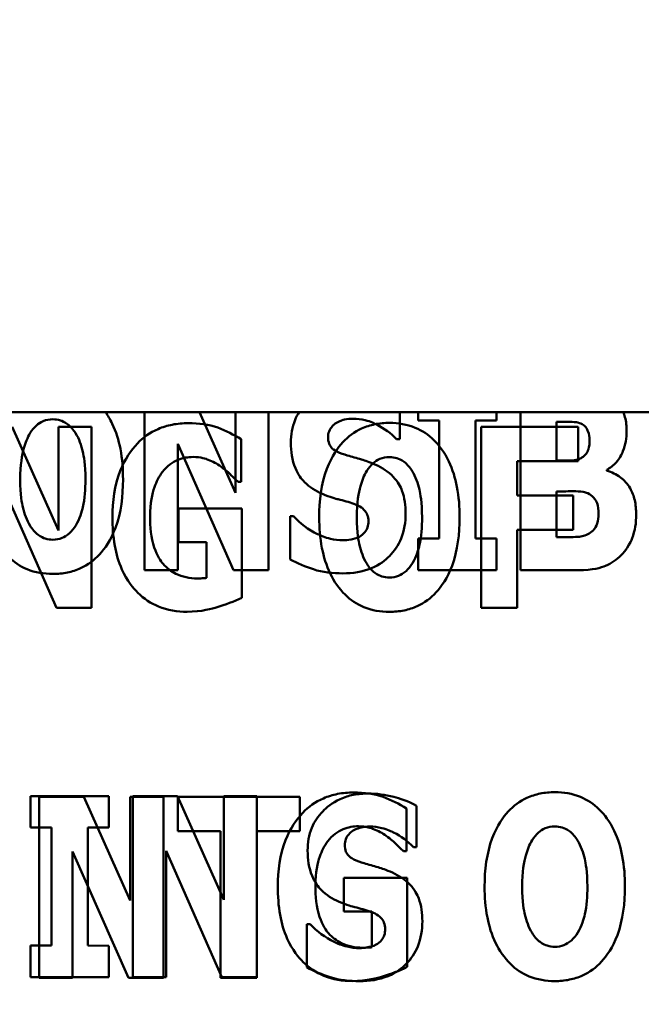
# Model space of a CAD drawing. Units: inches. Extents: x 2 to 86, y 1 to 67.
# Drawn here: x 8.9 to 9.1, y 28.7 to 29 of the extents above; entities that cross this region are included whole.
import ezdxf

# ---------------------------------------------------------------- set-up
doc = ezdxf.new("R2010")
doc.units = ezdxf.units.IN
doc.header["$LTSCALE"] = 4
doc.header["$MEASUREMENT"] = 0
doc.layers.add('Dimension (ANSI)', color=7, linetype='Continuous', lineweight=25)
doc.layers.add('Visible (ANSI)', color=7, linetype='Continuous', lineweight=50)
doc.styles.add('Note Text (ANSI)', font='tahoma.ttf')
doc.dimstyles.new('Default (ANSI)', dxfattribs={"dimscale": 4, "dimtxt": 0.12, "dimasz": 0.098425, "dimexe": 0.125, "dimexo": 0.0625, "dimgap": 0.031496, "dimtad": 0, "dimtih": 1, "dimtoh": 1, "dimrnd": 1e-08, "dimzin": 0, "dimdsep": 46, "dimtxsty": 'Note Text (ANSI)', "dimcen": 0.09, "dimdle": 0.393701, "dimclrd": 256, "dimclre": 256, "dimclrt": 256, "dimadec": 0, "dimazin": 1, "dimtfac": 1, "dimtofl": 0, "dimtmove": 0, "dimatfit": 3, "dimfxl": 1, "dimtolj": 1, "dimtzin": 4, "dimlwd": -1, "dimlwe": -1, "dimarcsym": 0})

# ---------------------------------------------------------------- blocks, each defined once
blk = doc.blocks.new('*D37')
at = {"layer": 'Defpoints', "color": 0, "transparency": 16777216}
for p in [(7.66041, 29.5177), (19.11304, 28.34809), (19.11295, 25.8284)]:
    blk.add_point(p, dxfattribs=at)
at = {"layer": 'Dimension (ANSI)', "transparency": 16777216}
for p, q in [((7.66041, 29.2677), (7.66026, 25.32881)), ((19.11303, 28.09809), (19.11293, 25.3284)), ((8.05398, 25.8288), (12.48825, 25.82864)), ((18.71925, 25.82842), (14.28498, 25.82858))]:
    blk.add_line(p, q, dxfattribs=at)
for points in [[(8.05399, 25.89441), (8.05398, 25.76318), (7.66028, 25.82881)], [(18.71925, 25.89403), (18.71925, 25.7628), (19.11295, 25.8284)]]:
    blk.add_solid(points, dxfattribs=at)
at = {"layer": 'Dimension (ANSI)', "transparency": 16777216, "insert": (12.61423, 26.07957), "char_height": 0.48, "attachment_point": 1, "style": 'Note Text (ANSI)'}
blk.add_mtext('\\A1;17.18', dxfattribs=at)
blk = doc.blocks.new('*D49')
at = {"layer": 'Defpoints', "color": 0, "transparency": 16777216}
for p in [(6.81191, 47.45309), (9.28039, 47.45309), (9.27968, 27.61975)]:
    blk.add_point(p, dxfattribs=at)
at = {"layer": 'Dimension (ANSI)', "transparency": 16777216}
for p, q in [((9.03039, 47.45309), (6.31191, 47.45309)), ((6.81191, 47.05939), (6.81191, 44.061)), ((6.81191, 28.01346), (6.81191, 43.30905)), ((9.02968, 27.61975), (6.31191, 27.61975))]:
    blk.add_line(p, q, dxfattribs=at)
for points in [[(6.74629, 47.05939), (6.87753, 47.05939), (6.81191, 47.45309)], [(6.74629, 28.01346), (6.87753, 28.01346), (6.81191, 27.61975)]]:
    blk.add_solid(points, dxfattribs=at)
at = {"layer": 'Dimension (ANSI)', "transparency": 16777216, "insert": (6.02599, 43.93502), "char_height": 0.48, "attachment_point": 1, "style": 'Note Text (ANSI)'}
blk.add_mtext('\\A1;29.75', dxfattribs=at)

msp = doc.modelspace()

# ---------------------------------------------------------------- linework, layer by layer
at = {"layer": 'Visible (ANSI)'}
for p, q in [((12.94639, 28.87097), (7.89433, 28.87116)), ((8.92018, 28.87112), (8.92018, 28.81228)), ((8.95402, 28.84109), (8.94064, 28.87112)), ((8.95402, 28.87112), (8.95402, 28.84109)), ((8.96637, 28.81228), (8.96637, 28.87112)), ((9.01524, 28.86098), (9.01524, 28.87112)), ((9.02208, 28.87112), (9.02208, 28.86798)), ((9.05116, 28.86798), (9.05116, 28.87111)), ((9.06012, 28.87111), (9.06012, 28.81228)), ((8.88814, 28.827), (8.87092, 28.86565)), ((8.9005, 28.86565), (8.88814, 28.86565)), ((8.88814, 28.86565), (8.88814, 28.827)), ((8.9005, 28.79819), (8.9005, 28.86565)), ((9.02208, 28.86798), (9.02984, 28.86798)), ((9.02984, 28.86798), (9.02984, 28.82403)), ((9.04339, 28.82403), (9.04339, 28.86798)), ((9.04339, 28.86798), (9.05116, 28.86798)), ((9.08154, 28.86565), (9.04546, 28.86565)), ((9.04546, 28.86565), (9.04546, 28.79819)), ((9.07357, 28.85311), (9.07357, 28.86743)), ((9.07357, 28.86743), (9.0745, 28.86743)), ((9.08154, 28.8528), (9.08154, 28.86565)), ((8.9562, 28.84515), (8.9562, 28.861)), ((9.01404, 28.86098), (9.01524, 28.86098)), ((8.93254, 28.85929), (8.95336, 28.81228)), ((8.93254, 28.81228), (8.93254, 28.85929)), ((9.05891, 28.84007), (9.05891, 28.8528)), ((9.05891, 28.8528), (9.08154, 28.8528)), ((9.07526, 28.85311), (9.07357, 28.85311)), ((9.09221, 28.84928), (9.09221, 28.84961)), ((8.86666, 28.84521), (8.88749, 28.79819)), ((8.955, 28.84515), (8.9562, 28.84515)), ((9.07974, 28.84007), (9.05891, 28.84007)), ((9.07357, 28.82458), (9.07357, 28.84158)), ((9.07357, 28.84158), (9.07603, 28.84158)), ((9.07974, 28.82722), (9.07974, 28.84007)), ((8.95642, 28.83526), (8.93286, 28.83526)), ((8.93286, 28.83526), (8.93286, 28.82263)), ((8.95642, 28.80202), (8.95642, 28.83526)), ((8.97561, 28.83234), (8.97435, 28.83234)), ((8.97435, 28.83234), (8.97435, 28.81627)), ((9.05891, 28.79819), (9.05891, 28.82722)), ((9.05891, 28.82722), (9.07974, 28.82722)), ((9.07428, 28.82458), (9.07357, 28.82458)), ((8.93286, 28.82263), (8.9433, 28.82263)), ((8.9433, 28.82263), (8.9433, 28.80935)), ((9.02207, 28.82403), (9.02207, 28.81228)), ((9.02984, 28.82403), (9.02207, 28.82403)), ((9.05115, 28.82403), (9.04339, 28.82403)), ((9.05115, 28.81228), (9.05115, 28.82403)), ((8.92018, 28.81228), (8.93254, 28.81228)), ((8.95336, 28.81228), (8.96637, 28.81228)), ((9.02207, 28.81228), (9.05115, 28.81228)), ((9.06012, 28.81228), (9.08166, 28.81228)), ((8.88749, 28.79819), (8.9005, 28.79819)), ((9.04546, 28.79819), (9.05891, 28.79819)), ((8.8778, 28.7282), (8.8778, 28.71644)), ((8.90688, 28.7282), (8.8778, 28.7282)), ((8.89765, 28.72793), (8.88104, 28.72793)), ((8.88104, 28.72793), (8.88104, 28.66048)), ((8.91487, 28.68928), (8.89765, 28.72793)), ((8.90688, 28.71644), (8.90688, 28.7282)), ((8.92723, 28.72793), (8.91487, 28.72793)), ((8.91487, 28.72793), (8.91487, 28.68928)), ((8.93247, 28.7282), (8.91585, 28.7282)), ((8.91585, 28.7282), (8.91585, 28.66074)), ((8.92723, 28.66048), (8.92723, 28.72793)), ((8.94968, 28.68955), (8.93247, 28.7282)), ((8.93258, 28.72793), (8.93258, 28.71508)), ((8.97795, 28.72793), (8.93258, 28.72793)), ((8.94969, 28.72819), (8.94968, 28.68955)), ((8.96204, 28.72819), (8.94969, 28.72819)), ((8.96204, 28.66074), (8.96204, 28.72819)), ((8.97795, 28.71508), (8.97795, 28.72793)), ((9.01774, 28.70769), (9.01774, 28.72355)), ((9.02147, 28.70918), (9.02147, 28.7246)), ((8.8778, 28.71644), (8.88557, 28.71644)), ((8.88557, 28.71644), (8.88556, 28.6725)), ((8.89912, 28.6725), (8.89912, 28.71644)), ((8.89912, 28.71644), (8.90688, 28.71644)), ((8.93258, 28.71508), (8.94849, 28.71508)), ((8.94849, 28.71508), (8.94849, 28.66048)), ((8.96205, 28.66048), (8.96205, 28.71508)), ((8.96205, 28.71508), (8.97795, 28.71508)), ((8.89339, 28.66048), (8.89339, 28.70749)), ((8.89339, 28.70749), (8.91422, 28.66048)), ((8.9282, 28.66074), (8.9282, 28.70775)), ((8.9282, 28.70775), (8.94903, 28.66074)), ((9.01654, 28.70769), (9.01774, 28.70769)), ((9.02026, 28.70918), (9.02147, 28.70918)), ((9.01796, 28.6978), (8.9944, 28.6978)), ((8.9944, 28.6978), (8.9944, 28.68517)), ((9.01796, 28.66456), (9.01796, 28.6978)), ((8.9944, 28.68517), (9.00484, 28.68517)), ((9.00484, 28.68517), (9.00484, 28.67189)), ((8.98184, 28.68054), (8.98058, 28.68054)), ((8.98058, 28.68054), (8.98058, 28.66447)), ((8.8778, 28.6725), (8.8778, 28.66074)), ((8.88556, 28.6725), (8.8778, 28.6725)), ((8.90688, 28.67249), (8.89912, 28.6725)), ((8.90688, 28.66074), (8.90688, 28.67249)), ((8.8778, 28.66074), (8.90688, 28.66074)), ((8.88104, 28.66048), (8.89339, 28.66048)), ((8.91422, 28.66048), (8.92723, 28.66048)), ((8.91585, 28.66074), (8.9282, 28.66074)), ((8.94849, 28.66048), (8.96205, 28.66048)), ((8.94903, 28.66074), (8.96204, 28.66074))]:
    msp.add_line(p, q, dxfattribs=at)
for points, knots in [([(8.87766, 28.86334), (8.87833, 28.86434), (8.87912, 28.86534), (8.88063, 28.86671), (8.88141, 28.86729), (8.88362, 28.86821), (8.88483, 28.86842), (8.88607, 28.86842)], [-0.04670958, -0.04670958, -0.04670958, -0.04670958, -0.02744304, -0.02744304, -0.01421435, -0.01421435, 0, 0, 0, 0]), ([(8.88607, 28.86842), (8.88703, 28.86842), (8.88797, 28.86827), (8.88947, 28.86779), (8.89049, 28.8674), (8.89276, 28.86572), (8.89375, 28.86451), (8.89455, 28.86323)], [-0.0558683, -0.0558683, -0.0558683, -0.0558683, -0.03233084, -0.03233084, -0.01720713, -0.01720713, 0, 0, 0, 0]), ([(8.9122, 28.84601), (8.9122, 28.8498), (8.91192, 28.85366), (8.91058, 28.86062), (8.90961, 28.8638), (8.90741, 28.86841), (8.90655, 28.86986), (8.90567, 28.87112)], [-0.15623292, -0.15623292, -0.15623292, -0.15623292, -0.12641358, -0.12641358, -0.10052249, -0.10052249, -0.08625971, -0.08625971, -0.08625971, -0.08625971]), ([(8.97777, 28.87112), (8.97717, 28.87019), (8.97666, 28.8692), (8.97513, 28.86548), (8.97468, 28.86263), (8.97468, 28.85973)], [-0.0459679, -0.0459679, -0.0459679, -0.0459679, -0.03313995, -0.03313995, 0, 0, 0, 0]), ([(8.99163, 28.86711), (8.99307, 28.8679), (8.99407, 28.86819), (8.99564, 28.86855), (8.99674, 28.86864), (8.9978, 28.86864)], [-0.01836098, -0.01836098, -0.01836098, -0.01836098, -0.01211564, -0.01211564, 0, 0, 0, 0]), ([(8.9978, 28.86864), (8.99932, 28.86864), (9.00082, 28.86845), (9.00437, 28.86757), (9.00594, 28.86681), (9.00944, 28.86502), (9.01194, 28.86324), (9.01404, 28.86098)], [-0.05170723, -0.05170723, -0.05170723, -0.05170723, -0.04488174, -0.04488174, -0.03526922, -0.03526922, 0, 0, 0, 0]), ([(9.09964, 28.86404), (9.09964, 28.86578), (9.09946, 28.86753), (9.09887, 28.86983), (9.09867, 28.87047), (9.09842, 28.87111)], [-0.0613178, -0.0613178, -0.0613178, -0.0613178, -0.03738825, -0.03738825, -0.02874135, -0.02874135, -0.02874135, -0.02874135]), ([(8.93647, 28.86696), (8.93447, 28.86696), (8.93248, 28.8668), (8.9287, 28.86606), (8.92693, 28.86553), (8.92229, 28.86351), (8.91974, 28.86169), (8.91519, 28.85694), (8.91289, 28.85365), (8.90903, 28.84376), (8.90826, 28.83782), (8.90826, 28.83198)], [-0.2345835, -0.2345835, -0.2345835, -0.2345835, -0.202539, -0.202539, -0.1726238, -0.1726238, -0.1211826, -0.1211826, -0.0667626, -0.0667626, 0, 0, 0, 0]), ([(8.9562, 28.861), (8.9534, 28.86269), (8.95048, 28.86419), (8.94424, 28.86656), (8.94034, 28.86696), (8.93647, 28.86696)], [-0.08660921, -0.08660921, -0.08660921, -0.08660921, -0.04426874, -0.04426874, 0, 0, 0, 0]), ([(9.01135, 28.86707), (9.00952, 28.86707), (9.00768, 28.86691), (9.0042, 28.86621), (9.00257, 28.86569), (8.99834, 28.86376), (8.99603, 28.86204), (8.99213, 28.85783), (8.98985, 28.85467), (8.98595, 28.8443), (8.98522, 28.838), (8.98522, 28.83192)], [-0.2576018, -0.2576018, -0.2576018, -0.2576018, -0.2204345, -0.2204345, -0.1856276, -0.1856276, -0.1264045, -0.1264045, -0.0694441, -0.0694441, 0, 0, 0, 0]), ([(8.98851, 28.86181), (8.98851, 28.86253), (8.98863, 28.86323), (8.98922, 28.86477), (8.98971, 28.86539), (8.99045, 28.86627), (8.99099, 28.86675), (8.99163, 28.86711)], [-0.0170585, -0.0170585, -0.0170585, -0.0170585, -0.01320944, -0.01320944, -0.00831825, -0.00831825, 0, 0, 0, 0]), ([(9.03748, 28.83192), (9.03748, 28.83572), (9.0372, 28.83957), (9.03586, 28.84653), (9.03489, 28.84971), (9.0318, 28.85619), (9.02978, 28.8588), (9.02585, 28.86266), (9.02353, 28.86422), (9.01787, 28.86655), (9.01464, 28.86707), (9.01135, 28.86707)], [-0.1562329, -0.1562329, -0.1562329, -0.1562329, -0.1264136, -0.1264136, -0.1005225, -0.1005225, -0.0700255, -0.0700255, -0.0375297, -0.0375297, 0, 0, 0, 0]), ([(9.0745, 28.86743), (9.07664, 28.86743), (9.0788, 28.86761), (9.0817, 28.86718), (9.08245, 28.86694), (9.08313, 28.86656)], [-0.03348872, -0.03348872, -0.03348872, -0.03348872, -0.00899121, -0.00899121, 0, 0, 0, 0]), ([(9.08313, 28.86656), (9.08362, 28.8663), (9.08404, 28.86595), (9.08488, 28.86493), (9.08512, 28.86431), (9.08564, 28.86293), (9.08587, 28.86183), (9.08587, 28.86071)], [-0.01977185, -0.01977185, -0.01977185, -0.01977185, -0.01686522, -0.01686522, -0.01283707, -0.01283707, 0, 0, 0, 0]), ([(8.87394, 28.84601), (8.87394, 28.8516), (8.87461, 28.85514), (8.87584, 28.85959), (8.87659, 28.86164), (8.87766, 28.86334)], [-0.0528802, -0.0528802, -0.0528802, -0.0528802, -0.02295605, -0.02295605, 0, 0, 0, 0]), ([(8.89455, 28.86323), (8.89585, 28.86118), (8.89668, 28.85868), (8.89757, 28.85483), (8.89821, 28.85166), (8.89821, 28.84601)], [-0.1672644, -0.1672644, -0.1672644, -0.1672644, -0.0645632, -0.0645632, 0, 0, 0, 0]), ([(8.99567, 28.85497), (8.99441, 28.85533), (8.993, 28.85581), (8.99074, 28.85696), (8.99023, 28.85743), (8.98952, 28.85815), (8.98918, 28.85869), (8.98863, 28.86008), (8.98851, 28.86095), (8.98851, 28.86181)], [-0.02590048, -0.02590048, -0.02590048, -0.02590048, -0.02134194, -0.02134194, -0.01715936, -0.01715936, -0.00979606, -0.00979606, 0, 0, 0, 0]), ([(9.09221, 28.84961), (9.09356, 28.85031), (9.09474, 28.85124), (9.09695, 28.85376), (9.09774, 28.85527), (9.09923, 28.85891), (9.09964, 28.86146), (9.09964, 28.86404)], [-0.05795809, -0.05795809, -0.05795809, -0.05795809, -0.04500909, -0.04500909, -0.02955718, -0.02955718, 0, 0, 0, 0]), ([(8.97468, 28.85973), (8.97468, 28.85651), (8.97512, 28.85321), (8.97733, 28.84782), (8.9786, 28.8462), (8.98162, 28.84314), (8.98393, 28.84172), (8.98638, 28.84065)], [-0.07212488, -0.07212488, -0.07212488, -0.07212488, -0.04909078, -0.04909078, -0.03050711, -0.03050711, 0, 0, 0, 0]), ([(9.08587, 28.86071), (9.08587, 28.85955), (9.08575, 28.85836), (9.08522, 28.8566), (9.08497, 28.85606), (9.08417, 28.85497), (9.08363, 28.85452), (9.08302, 28.85415)], [-0.02784398, -0.02784398, -0.02784398, -0.02784398, -0.01540928, -0.01540928, -0.00813896, -0.00813896, 0, 0, 0, 0]), ([(8.9269, 28.84887), (8.92769, 28.84986), (8.92859, 28.85076), (8.93053, 28.85227), (8.93155, 28.85286), (8.93446, 28.85407), (8.93637, 28.85439), (8.93832, 28.85439)], [-0.05055049, -0.05055049, -0.05055049, -0.05055049, -0.03601043, -0.03601043, -0.02234308, -0.02234308, 0, 0, 0, 0]), ([(8.93832, 28.85439), (8.94115, 28.85439), (8.9431, 28.85367), (8.94558, 28.8527), (8.94717, 28.85188), (8.9486, 28.85084)], [-0.03043307, -0.03043307, -0.03043307, -0.03043307, -0.02028388, -0.02028388, 0, 0, 0, 0]), ([(9.00628, 28.85147), (9.00362, 28.85265), (9.00249, 28.85301), (8.99916, 28.85397), (8.99741, 28.85448), (8.99567, 28.85497)], [-0.03969311, -0.03969311, -0.03969311, -0.03969311, -0.02068057, -0.02068057, 0, 0, 0, 0]), ([(9.00294, 28.84925), (9.00361, 28.85025), (9.0044, 28.85125), (9.00591, 28.85262), (9.00669, 28.8532), (9.0089, 28.85412), (9.01011, 28.85433), (9.01135, 28.85433)], [-0.04670958, -0.04670958, -0.04670958, -0.04670958, -0.02744304, -0.02744304, -0.01421435, -0.01421435, 0, 0, 0, 0]), ([(9.01135, 28.85433), (9.01231, 28.85433), (9.01325, 28.85418), (9.01475, 28.8537), (9.01577, 28.85332), (9.01804, 28.85163), (9.01903, 28.85042), (9.01983, 28.84914)], [-0.0558683, -0.0558683, -0.0558683, -0.0558683, -0.03233084, -0.03233084, -0.01720713, -0.01720713, 0, 0, 0, 0]), ([(9.08302, 28.85415), (9.08256, 28.85388), (9.08208, 28.85364), (9.08111, 28.85332), (9.08064, 28.85322), (9.07853, 28.8531), (9.07689, 28.85311), (9.07526, 28.85311)], [-0.03029254, -0.03029254, -0.03029254, -0.03029254, -0.0241728, -0.0241728, -0.01864244, -0.01864244, 0, 0, 0, 0]), ([(8.9486, 28.85084), (8.95035, 28.84963), (8.95173, 28.8483), (8.95299, 28.84707), (8.95416, 28.84594), (8.955, 28.84515)], [-0.02061597, -0.02061597, -0.02061597, -0.02061597, -0.01321287, -0.01321287, 0, 0, 0, 0]), ([(9.01737, 28.83338), (9.01737, 28.83624), (9.01703, 28.83922), (9.01549, 28.84325), (9.01459, 28.84511), (9.01095, 28.84892), (9.00869, 28.85037), (9.00628, 28.85147)], [-0.1191324, -0.1191324, -0.1191324, -0.1191324, -0.0602104, -0.0602104, -0.0303406, -0.0303406, 0, 0, 0, 0]), ([(8.92225, 28.83225), (8.92225, 28.83735), (8.92306, 28.84073), (8.92461, 28.84518), (8.92557, 28.84717), (8.9269, 28.84887)], [-0.05384781, -0.05384781, -0.05384781, -0.05384781, -0.02467589, -0.02467589, 0, 0, 0, 0]), ([(8.99922, 28.83192), (8.99922, 28.83751), (8.99989, 28.84105), (9.00112, 28.8455), (9.00187, 28.84755), (9.00294, 28.84925)], [-0.0528802, -0.0528802, -0.0528802, -0.0528802, -0.02295605, -0.02295605, 0, 0, 0, 0]), ([(9.01983, 28.84914), (9.02113, 28.84709), (9.02196, 28.84459), (9.02285, 28.84074), (9.02349, 28.83757), (9.02349, 28.83192)], [-0.1672644, -0.1672644, -0.1672644, -0.1672644, -0.0645632, -0.0645632, 0, 0, 0, 0]), ([(9.10319, 28.83294), (9.10319, 28.83475), (9.10304, 28.83659), (9.10228, 28.83989), (9.10175, 28.84137), (9.09996, 28.84444), (9.09865, 28.84581), (9.09581, 28.84799), (9.09408, 28.84879), (9.09221, 28.84928)], [-0.0731339, -0.0731339, -0.0731339, -0.0731339, -0.05589192, -0.05589192, -0.04093502, -0.04093502, -0.02212951, -0.02212951, 0, 0, 0, 0]), ([(8.85994, 28.84601), (8.85994, 28.84219), (8.86023, 28.83832), (8.86161, 28.8313), (8.86259, 28.8281), (8.86544, 28.82222), (8.86728, 28.81948), (8.87158, 28.81525), (8.87388, 28.8137), (8.87954, 28.81138), (8.88278, 28.81086), (8.88607, 28.81086)], [-0.1881922, -0.1881922, -0.1881922, -0.1881922, -0.1445473, -0.1445473, -0.1065084, -0.1065084, -0.069924, -0.069924, -0.037589, -0.037589, 0, 0, 0, 0]), ([(8.8776, 28.82879), (8.87633, 28.83088), (8.87549, 28.83331), (8.8746, 28.83704), (8.87394, 28.84013), (8.87394, 28.84601)], [-0.1848306, -0.1848306, -0.1848306, -0.1848306, -0.0672831, -0.0672831, 0, 0, 0, 0]), ([(8.88607, 28.81086), (8.88791, 28.81086), (8.88974, 28.81102), (8.89322, 28.81173), (8.89486, 28.81225), (8.89911, 28.8142), (8.90144, 28.81594), (8.90542, 28.82025), (8.90766, 28.8234), (8.91149, 28.83368), (8.9122, 28.83997), (8.9122, 28.84601)], [-0.2509551, -0.2509551, -0.2509551, -0.2509551, -0.2155448, -0.2155448, -0.1823094, -0.1823094, -0.1252401, -0.1252401, -0.0690653, -0.0690653, 0, 0, 0, 0]), ([(8.89821, 28.84601), (8.89821, 28.84245), (8.89799, 28.83876), (8.89687, 28.83405), (8.89609, 28.83142), (8.8946, 28.8289)], [-0.09214394, -0.09214394, -0.09214394, -0.09214394, -0.03346555, -0.03346555, 0, 0, 0, 0]), ([(8.98638, 28.84065), (8.98916, 28.83943), (8.99155, 28.83883), (8.99423, 28.83816), (8.99621, 28.83759), (8.99813, 28.83693)], [-0.03153591, -0.03153591, -0.03153591, -0.03153591, -0.02325215, -0.02325215, 0, 0, 0, 0]), ([(9.07603, 28.84158), (9.07851, 28.84158), (9.08102, 28.84178), (9.08404, 28.84128), (9.08464, 28.84113), (9.08516, 28.84087)], [-0.03504807, -0.03504807, -0.03504807, -0.03504807, -0.00662679, -0.00662679, 0, 0, 0, 0]), ([(9.08516, 28.84087), (9.08598, 28.84049), (9.08672, 28.83998), (9.0881, 28.8385), (9.08845, 28.83768), (9.08905, 28.83605), (9.0892, 28.83464), (9.0892, 28.83321)], [-0.02682859, -0.02682859, -0.02682859, -0.02682859, -0.02210299, -0.02210299, -0.01628463, -0.01628463, 0, 0, 0, 0]), ([(8.99813, 28.83693), (8.99889, 28.83669), (8.99962, 28.83637), (9.00121, 28.83539), (9.00177, 28.83483), (9.00246, 28.83413), (9.00284, 28.83356), (9.00342, 28.83214), (9.00354, 28.83132), (9.00354, 28.83048)], [-0.02327958, -0.02327958, -0.02327958, -0.02327958, -0.02079117, -0.02079117, -0.01748691, -0.01748691, -0.00953295, -0.00953295, 0, 0, 0, 0]), ([(8.90826, 28.83198), (8.90826, 28.82844), (8.90851, 28.82485), (8.90969, 28.81834), (8.91053, 28.81536), (8.9137, 28.80823), (8.91601, 28.80554), (8.91998, 28.80163), (8.92253, 28.79991), (8.9288, 28.79734), (8.93239, 28.79677), (8.93603, 28.79677)], [-0.1441497, -0.1441497, -0.1441497, -0.1441497, -0.123329, -0.123329, -0.1052273, -0.1052273, -0.077434, -0.077434, -0.0416306, -0.0416306, 0, 0, 0, 0]), ([(8.93991, 28.80918), (8.93848, 28.80918), (8.93704, 28.80931), (8.93434, 28.80989), (8.93309, 28.81031), (8.93007, 28.81181), (8.9285, 28.81306), (8.92627, 28.81563), (8.92488, 28.81748), (8.92262, 28.82435), (8.92225, 28.82844), (8.92225, 28.83225)], [-0.2204868, -0.2204868, -0.2204868, -0.2204868, -0.1792804, -0.1792804, -0.1411304, -0.1411304, -0.0824353, -0.0824353, -0.0435015, -0.0435015, 0, 0, 0, 0]), ([(8.99403, 28.82338), (8.99245, 28.82338), (8.9909, 28.82358), (8.98742, 28.82443), (8.98576, 28.82513), (8.98114, 28.82732), (8.97819, 28.82959), (8.97561, 28.83234)], [-0.07041519, -0.07041519, -0.07041519, -0.07041519, -0.05835341, -0.05835341, -0.04307106, -0.04307106, 0, 0, 0, 0]), ([(8.98522, 28.83192), (8.98522, 28.8281), (8.98551, 28.82423), (8.98689, 28.81721), (8.98787, 28.81401), (8.99072, 28.80812), (8.99256, 28.80539), (8.99686, 28.80116), (8.99917, 28.79961), (9.00483, 28.79729), (9.00806, 28.79677), (9.01135, 28.79677)], [-0.1881922, -0.1881922, -0.1881922, -0.1881922, -0.1445473, -0.1445473, -0.1065084, -0.1065084, -0.069924, -0.069924, -0.037589, -0.037589, 0, 0, 0, 0]), ([(8.99398, 28.81108), (8.99762, 28.81108), (9.00127, 28.8116), (9.00777, 28.81429), (9.00988, 28.81601), (9.01322, 28.81938), (9.01468, 28.82156), (9.01689, 28.827), (9.01737, 28.83018), (9.01737, 28.83338)], [-0.1162282, -0.1162282, -0.1162282, -0.1162282, -0.0908067, -0.0908067, -0.0671425, -0.0671425, -0.0366238, -0.0366238, 0, 0, 0, 0]), ([(9.00288, 28.8147), (9.00161, 28.81679), (9.00077, 28.81922), (8.99988, 28.82295), (8.99922, 28.82604), (8.99922, 28.83192)], [-0.1848306, -0.1848306, -0.1848306, -0.1848306, -0.0672831, -0.0672831, 0, 0, 0, 0]), ([(9.01135, 28.79677), (9.01319, 28.79677), (9.01502, 28.79693), (9.0185, 28.79764), (9.02014, 28.79816), (9.02439, 28.80011), (9.02672, 28.80185), (9.0307, 28.80616), (9.03294, 28.80931), (9.03677, 28.81959), (9.03748, 28.82588), (9.03748, 28.83192)], [-0.2509551, -0.2509551, -0.2509551, -0.2509551, -0.2155448, -0.2155448, -0.1823094, -0.1823094, -0.1252401, -0.1252401, -0.0690653, -0.0690653, 0, 0, 0, 0]), ([(9.02349, 28.83192), (9.02349, 28.82836), (9.02327, 28.82467), (9.02215, 28.81997), (9.02137, 28.81733), (9.01988, 28.81481)], [-0.09214394, -0.09214394, -0.09214394, -0.09214394, -0.03346555, -0.03346555, 0, 0, 0, 0]), ([(9.0892, 28.83321), (9.0892, 28.83199), (9.08904, 28.83078), (9.08828, 28.82851), (9.08782, 28.82785), (9.08702, 28.82683), (9.08638, 28.8263), (9.08565, 28.82589)], [-0.02012454, -0.02012454, -0.02012454, -0.02012454, -0.01478511, -0.01478511, -0.00964927, -0.00964927, 0, 0, 0, 0]), ([(9.09756, 28.8178), (9.09844, 28.81866), (9.09921, 28.81961), (9.10082, 28.82209), (9.10138, 28.82341), (9.10278, 28.8269), (9.10319, 28.82994), (9.10319, 28.83294)], [-0.0490341, -0.0490341, -0.0490341, -0.0490341, -0.04293753, -0.04293753, -0.03429241, -0.03429241, 0, 0, 0, 0]), ([(8.88607, 28.8236), (8.88511, 28.8236), (8.88418, 28.82375), (8.88268, 28.82424), (8.88166, 28.82462), (8.87938, 28.82631), (8.8784, 28.82752), (8.8776, 28.82879)], [-0.0558683, -0.0558683, -0.0558683, -0.0558683, -0.03233084, -0.03233084, -0.01720713, -0.01720713, 0, 0, 0, 0]), ([(8.8946, 28.8289), (8.89396, 28.82784), (8.8932, 28.82684), (8.8913, 28.82514), (8.89035, 28.82464), (8.8884, 28.82383), (8.88726, 28.8236), (8.88607, 28.8236)], [-0.03434737, -0.03434737, -0.03434737, -0.03434737, -0.02419813, -0.02419813, -0.01354024, -0.01354024, 0, 0, 0, 0]), ([(9.00354, 28.83048), (9.00354, 28.8297), (9.00345, 28.82889), (9.00303, 28.82763), (9.00276, 28.82706), (9.00163, 28.82569), (9.00095, 28.82512), (9.00015, 28.82469)], [-0.03482774, -0.03482774, -0.03482774, -0.03482774, -0.02032999, -0.02032999, -0.01032076, -0.01032076, 0, 0, 0, 0]), ([(9.00015, 28.82469), (8.99904, 28.82405), (8.99765, 28.8238), (8.99605, 28.82353), (8.99493, 28.82338), (8.99403, 28.82338)], [-0.01568844, -0.01568844, -0.01568844, -0.01568844, -0.01023869, -0.01023869, 0, 0, 0, 0]), ([(9.08565, 28.82589), (9.08499, 28.82553), (9.0843, 28.82522), (9.08292, 28.82481), (9.08224, 28.82469), (9.07913, 28.82456), (9.0767, 28.82458), (9.07428, 28.82458)], [-0.04419628, -0.04419628, -0.04419628, -0.04419628, -0.03562653, -0.03562653, -0.02770116, -0.02770116, 0, 0, 0, 0]), ([(9.08166, 28.81228), (9.08715, 28.81228), (9.09013, 28.81318), (9.09399, 28.81478), (9.09589, 28.81613), (9.09756, 28.8178)], [-0.04776616, -0.04776616, -0.04776616, -0.04776616, -0.02696445, -0.02696445, 0, 0, 0, 0]), ([(8.97435, 28.81627), (8.97713, 28.81477), (8.98007, 28.81355), (8.98655, 28.81146), (8.99033, 28.81108), (8.99398, 28.81108)], [-0.07769215, -0.07769215, -0.07769215, -0.07769215, -0.04166465, -0.04166465, 0, 0, 0, 0]), ([(9.01135, 28.80951), (9.01039, 28.80951), (9.00946, 28.80966), (9.00796, 28.81015), (9.00694, 28.81053), (9.00467, 28.81222), (9.00368, 28.81343), (9.00288, 28.8147)], [-0.0558683, -0.0558683, -0.0558683, -0.0558683, -0.03233084, -0.03233084, -0.01720713, -0.01720713, 0, 0, 0, 0]), ([(9.01988, 28.81481), (9.01924, 28.81375), (9.01848, 28.81275), (9.01658, 28.81105), (9.01564, 28.81055), (9.01368, 28.80974), (9.01254, 28.80951), (9.01135, 28.80951)], [-0.03434737, -0.03434737, -0.03434737, -0.03434737, -0.02419813, -0.02419813, -0.01354024, -0.01354024, 0, 0, 0, 0]), ([(8.9433, 28.80935), (8.94272, 28.8093), (8.94191, 28.80925), (8.94106, 28.80921), (8.94046, 28.80918), (8.93991, 28.80918)], [-0.009744337, -0.009744337, -0.009744337, -0.009744337, -0.006255302, -0.006255302, 0, 0, 0, 0]), ([(8.93603, 28.79677), (8.9414, 28.79677), (8.94557, 28.798), (8.9502, 28.79941), (8.95361, 28.8006), (8.95642, 28.80202)], [-0.05568075, -0.05568075, -0.05568075, -0.05568075, -0.03597743, -0.03597743, 0, 0, 0, 0]), ([(8.99801, 28.72951), (8.99602, 28.72951), (8.99403, 28.72934), (8.99024, 28.72861), (8.98847, 28.72807), (8.98384, 28.72605), (8.98128, 28.72423), (8.97673, 28.71948), (8.97443, 28.71619), (8.97057, 28.70631), (8.9698, 28.70036), (8.9698, 28.69452)], [-0.2345835, -0.2345835, -0.2345835, -0.2345835, -0.202539, -0.202539, -0.1726238, -0.1726238, -0.1211826, -0.1211826, -0.0667626, -0.0667626, 0, 0, 0, 0]), ([(9.00332, 28.72913), (9.0015, 28.72913), (8.99969, 28.72897), (8.99624, 28.72828), (8.99462, 28.72777), (8.98997, 28.72566), (8.98785, 28.72383), (8.98478, 28.7207), (8.98341, 28.71867), (8.98136, 28.71368), (8.98091, 28.71082), (8.98091, 28.70792)], [-0.1055662, -0.1055662, -0.1055662, -0.1055662, -0.0940507, -0.0940507, -0.0832153, -0.0832153, -0.0616718, -0.0616718, -0.0331399, -0.0331399, 0, 0, 0, 0]), ([(9.01774, 28.72355), (9.01495, 28.72523), (9.01202, 28.72673), (9.00578, 28.72911), (9.00188, 28.7295), (8.99801, 28.72951)], [-0.08660921, -0.08660921, -0.08660921, -0.08660921, -0.04426874, -0.04426874, 0, 0, 0, 0]), ([(9.02147, 28.7246), (9.0183, 28.72634), (9.01515, 28.72733), (9.00978, 28.72872), (9.00658, 28.72913), (9.00332, 28.72913)], [-0.06330312, -0.06330312, -0.06330312, -0.06330312, -0.0372499, -0.0372499, 0, 0, 0, 0]), ([(9.0729, 28.72961), (9.07106, 28.72961), (9.06923, 28.72945), (9.06574, 28.72875), (9.06411, 28.72823), (9.05988, 28.7263), (9.05757, 28.72458), (9.05367, 28.72037), (9.05139, 28.71721), (9.0475, 28.70684), (9.04677, 28.70054), (9.04677, 28.69446)], [-0.2576018, -0.2576018, -0.2576018, -0.2576018, -0.2204345, -0.2204345, -0.1856276, -0.1856276, -0.1264045, -0.1264045, -0.0694441, -0.0694441, 0, 0, 0, 0]), ([(9.09902, 28.69446), (9.09902, 28.69826), (9.09874, 28.70211), (9.0974, 28.70907), (9.09644, 28.71225), (9.09334, 28.71873), (9.09133, 28.72134), (9.08739, 28.7252), (9.08508, 28.72677), (9.07941, 28.7291), (9.07618, 28.72961), (9.0729, 28.72961)], [-0.1562329, -0.1562329, -0.1562329, -0.1562329, -0.1264136, -0.1264136, -0.1005225, -0.1005225, -0.0700255, -0.0700255, -0.0375297, -0.0375297, 0, 0, 0, 0]), ([(8.98844, 28.71141), (8.98924, 28.7124), (8.99013, 28.7133), (8.99207, 28.71481), (8.99309, 28.71541), (8.996, 28.71661), (8.99791, 28.71693), (8.99987, 28.71693)], [-0.05055049, -0.05055049, -0.05055049, -0.05055049, -0.03601043, -0.03601043, -0.02234308, -0.02234308, 0, 0, 0, 0]), ([(8.99474, 28.71), (8.99474, 28.71072), (8.99485, 28.71143), (8.99545, 28.71296), (8.99593, 28.71358), (8.99668, 28.71447), (8.99722, 28.71494), (8.99785, 28.7153)], [-0.0170585, -0.0170585, -0.0170585, -0.0170585, -0.01320944, -0.01320944, -0.00831825, -0.00831825, 0, 0, 0, 0]), ([(8.99785, 28.7153), (8.99929, 28.7161), (9.0003, 28.71638), (9.00186, 28.71675), (9.00297, 28.71683), (9.00403, 28.71683)], [-0.01836098, -0.01836098, -0.01836098, -0.01836098, -0.01211564, -0.01211564, 0, 0, 0, 0]), ([(8.99987, 28.71693), (9.00269, 28.71693), (9.00464, 28.71622), (9.00712, 28.71525), (9.00871, 28.71443), (9.01014, 28.71338)], [-0.03043307, -0.03043307, -0.03043307, -0.03043307, -0.02028388, -0.02028388, 0, 0, 0, 0]), ([(9.00403, 28.71683), (9.00555, 28.71683), (9.00704, 28.71665), (9.01059, 28.71576), (9.01216, 28.715), (9.01566, 28.71322), (9.01816, 28.71144), (9.02026, 28.70918)], [-0.05170723, -0.05170723, -0.05170723, -0.05170723, -0.04488174, -0.04488174, -0.03526922, -0.03526922, 0, 0, 0, 0]), ([(9.06448, 28.71179), (9.06515, 28.7128), (9.06594, 28.71379), (9.06746, 28.71517), (9.06823, 28.71574), (9.07045, 28.71666), (9.07165, 28.71688), (9.0729, 28.71688)], [-0.04670958, -0.04670958, -0.04670958, -0.04670958, -0.02744304, -0.02744304, -0.01421435, -0.01421435, 0, 0, 0, 0]), ([(9.0729, 28.71688), (9.07385, 28.71688), (9.07479, 28.71672), (9.07629, 28.71624), (9.07731, 28.71586), (9.07958, 28.71417), (9.08057, 28.71296), (9.08137, 28.71168)], [-0.0558683, -0.0558683, -0.0558683, -0.0558683, -0.03233084, -0.03233084, -0.01720713, -0.01720713, 0, 0, 0, 0]), ([(8.98379, 28.69479), (8.98379, 28.69989), (8.9846, 28.70328), (8.98615, 28.70772), (8.98711, 28.70971), (8.98844, 28.71141)], [-0.05384781, -0.05384781, -0.05384781, -0.05384781, -0.02467589, -0.02467589, 0, 0, 0, 0]), ([(9.01014, 28.71338), (9.0119, 28.71217), (9.01327, 28.71084), (9.01453, 28.70962), (9.0157, 28.70849), (9.01654, 28.70769)], [-0.02061597, -0.02061597, -0.02061597, -0.02061597, -0.01321287, -0.01321287, 0, 0, 0, 0]), ([(9.06076, 28.69446), (9.06076, 28.70006), (9.06143, 28.7036), (9.06267, 28.70804), (9.06341, 28.71009), (9.06448, 28.71179)], [-0.0528802, -0.0528802, -0.0528802, -0.0528802, -0.02295605, -0.02295605, 0, 0, 0, 0]), ([(9.08137, 28.71168), (9.08267, 28.70963), (9.0835, 28.70713), (9.08439, 28.70328), (9.08503, 28.70011), (9.08503, 28.69446)], [-0.1672644, -0.1672644, -0.1672644, -0.1672644, -0.0645632, -0.0645632, 0, 0, 0, 0]), ([(8.98091, 28.70792), (8.98091, 28.7047), (8.98134, 28.70141), (8.98356, 28.69602), (8.98482, 28.69439), (8.98784, 28.69134), (8.99016, 28.68992), (8.9926, 28.68885)], [-0.07212488, -0.07212488, -0.07212488, -0.07212488, -0.04909078, -0.04909078, -0.03050711, -0.03050711, 0, 0, 0, 0]), ([(9.0019, 28.70317), (9.00063, 28.70353), (8.99922, 28.704), (8.99697, 28.70516), (8.99645, 28.70562), (8.99575, 28.70635), (8.99541, 28.70688), (8.99485, 28.70828), (8.99474, 28.70914), (8.99474, 28.71)], [-0.02590048, -0.02590048, -0.02590048, -0.02590048, -0.02134194, -0.02134194, -0.01715936, -0.01715936, -0.00979606, -0.00979606, 0, 0, 0, 0]), ([(9.0125, 28.69967), (9.00984, 28.70084), (9.00871, 28.7012), (9.00538, 28.70217), (9.00364, 28.70267), (9.0019, 28.70317)], [-0.03969311, -0.03969311, -0.03969311, -0.03969311, -0.02068057, -0.02068057, 0, 0, 0, 0]), ([(9.0236, 28.68158), (9.0236, 28.68444), (9.02325, 28.68741), (9.02172, 28.69145), (9.02081, 28.6933), (9.01718, 28.69712), (9.01492, 28.69857), (9.0125, 28.69967)], [-0.1191324, -0.1191324, -0.1191324, -0.1191324, -0.0602104, -0.0602104, -0.0303406, -0.0303406, 0, 0, 0, 0]), ([(8.9698, 28.69452), (8.9698, 28.69099), (8.97005, 28.68739), (8.97123, 28.68089), (8.97207, 28.6779), (8.97524, 28.67077), (8.97755, 28.66808), (8.98152, 28.66418), (8.98407, 28.66246), (8.99034, 28.65989), (8.99393, 28.65932), (8.99757, 28.65932)], [-0.1441497, -0.1441497, -0.1441497, -0.1441497, -0.123329, -0.123329, -0.1052273, -0.1052273, -0.077434, -0.077434, -0.0416306, -0.0416306, 0, 0, 0, 0]), ([(9.00145, 28.67173), (9.00002, 28.67173), (8.99858, 28.67186), (8.99588, 28.67244), (8.99463, 28.67286), (8.99161, 28.67436), (8.99004, 28.6756), (8.98781, 28.67817), (8.98642, 28.68002), (8.98416, 28.68689), (8.98379, 28.69099), (8.98379, 28.69479)], [-0.2204868, -0.2204868, -0.2204868, -0.2204868, -0.1792804, -0.1792804, -0.1411304, -0.1411304, -0.0824353, -0.0824353, -0.0435015, -0.0435015, 0, 0, 0, 0]), ([(9.04677, 28.69446), (9.04677, 28.69065), (9.04706, 28.68677), (9.04843, 28.67975), (9.04942, 28.67655), (9.05226, 28.67067), (9.0541, 28.66793), (9.0584, 28.6637), (9.06071, 28.66215), (9.06637, 28.65983), (9.0696, 28.65932), (9.07289, 28.65931)], [-0.1881922, -0.1881922, -0.1881922, -0.1881922, -0.1445473, -0.1445473, -0.1065084, -0.1065084, -0.069924, -0.069924, -0.037589, -0.037589, 0, 0, 0, 0]), ([(9.06442, 28.67724), (9.06315, 28.67933), (9.06231, 28.68176), (9.06142, 28.68549), (9.06076, 28.68858), (9.06076, 28.69446)], [-0.1848306, -0.1848306, -0.1848306, -0.1848306, -0.0672831, -0.0672831, 0, 0, 0, 0]), ([(9.07289, 28.65931), (9.07473, 28.65931), (9.07656, 28.65948), (9.08004, 28.66018), (9.08168, 28.6607), (9.08593, 28.66265), (9.08826, 28.66439), (9.09224, 28.6687), (9.09448, 28.67185), (9.09831, 28.68213), (9.09902, 28.68842), (9.09902, 28.69446)], [-0.2509551, -0.2509551, -0.2509551, -0.2509551, -0.2155448, -0.2155448, -0.1823094, -0.1823094, -0.1252401, -0.1252401, -0.0690653, -0.0690653, 0, 0, 0, 0]), ([(9.08503, 28.69446), (9.08503, 28.6909), (9.08481, 28.68721), (9.08369, 28.68251), (9.08291, 28.67987), (9.08142, 28.67735)], [-0.09214394, -0.09214394, -0.09214394, -0.09214394, -0.03346555, -0.03346555, 0, 0, 0, 0]), ([(8.9926, 28.68885), (8.99538, 28.68762), (8.99778, 28.68703), (9.00045, 28.68635), (9.00243, 28.68578), (9.00436, 28.68513)], [-0.03153591, -0.03153591, -0.03153591, -0.03153591, -0.02325215, -0.02325215, 0, 0, 0, 0]), ([(9.00436, 28.68513), (9.00512, 28.68489), (9.00585, 28.68456), (9.00743, 28.68358), (9.00799, 28.68302), (9.00869, 28.68232), (9.00907, 28.68176), (9.00964, 28.68034), (9.00977, 28.67951), (9.00977, 28.67868)], [-0.02327958, -0.02327958, -0.02327958, -0.02327958, -0.02079117, -0.02079117, -0.01748691, -0.01748691, -0.00953295, -0.00953295, 0, 0, 0, 0]), ([(9.0002, 28.65927), (9.00384, 28.65927), (9.00749, 28.6598), (9.01399, 28.66249), (9.01611, 28.66421), (9.01945, 28.66757), (9.0209, 28.66975), (9.02312, 28.67519), (9.0236, 28.67837), (9.0236, 28.68158)], [-0.1162282, -0.1162282, -0.1162282, -0.1162282, -0.0908067, -0.0908067, -0.0671425, -0.0671425, -0.0366238, -0.0366238, 0, 0, 0, 0]), ([(9.00026, 28.67157), (8.99868, 28.67157), (8.99712, 28.67178), (8.99365, 28.67263), (8.99198, 28.67332), (8.98737, 28.67551), (8.98441, 28.67779), (8.98184, 28.68054)], [-0.07041519, -0.07041519, -0.07041519, -0.07041519, -0.05835341, -0.05835341, -0.04307106, -0.04307106, 0, 0, 0, 0]), ([(9.00977, 28.67868), (9.00977, 28.67789), (9.00968, 28.67709), (9.00926, 28.67582), (9.00899, 28.67525), (9.00785, 28.67388), (9.00717, 28.67331), (9.00638, 28.67288)], [-0.03482774, -0.03482774, -0.03482774, -0.03482774, -0.02032999, -0.02032999, -0.01032076, -0.01032076, 0, 0, 0, 0]), ([(9.07289, 28.67205), (9.07193, 28.67205), (9.071, 28.6722), (9.0695, 28.67269), (9.06848, 28.67307), (9.06621, 28.67476), (9.06522, 28.67597), (9.06442, 28.67724)], [-0.0558683, -0.0558683, -0.0558683, -0.0558683, -0.03233084, -0.03233084, -0.01720713, -0.01720713, 0, 0, 0, 0]), ([(9.08142, 28.67735), (9.08078, 28.67629), (9.08002, 28.67529), (9.07812, 28.6736), (9.07718, 28.67309), (9.07522, 28.67229), (9.07408, 28.67205), (9.07289, 28.67205)], [-0.03434737, -0.03434737, -0.03434737, -0.03434737, -0.02419813, -0.02419813, -0.01354024, -0.01354024, 0, 0, 0, 0]), ([(9.00638, 28.67288), (9.00526, 28.67225), (9.00387, 28.672), (9.00228, 28.67172), (9.00115, 28.67157), (9.00026, 28.67157)], [-0.01568844, -0.01568844, -0.01568844, -0.01568844, -0.01023869, -0.01023869, 0, 0, 0, 0]), ([(9.00484, 28.67189), (9.00426, 28.67185), (9.00345, 28.6718), (9.0026, 28.67175), (9.002, 28.67173), (9.00145, 28.67173)], [-0.009744337, -0.009744337, -0.009744337, -0.009744337, -0.006255302, -0.006255302, 0, 0, 0, 0]), ([(8.98058, 28.66447), (8.98335, 28.66297), (8.98629, 28.66174), (8.99277, 28.65966), (8.99656, 28.65927), (9.0002, 28.65927)], [-0.07769215, -0.07769215, -0.07769215, -0.07769215, -0.04166465, -0.04166465, 0, 0, 0, 0]), ([(8.99757, 28.65932), (9.00294, 28.65932), (9.00711, 28.66054), (9.01174, 28.66195), (9.01515, 28.66314), (9.01796, 28.66456)], [-0.05568075, -0.05568075, -0.05568075, -0.05568075, -0.03597743, -0.03597743, 0, 0, 0, 0])]:
    msp.add_open_spline(points, degree=3, knots=knots, dxfattribs=at)

# ---------------------------------------------------------------- dimensions: what is measured, and where the dimension line sits
at = {"layer": 'Dimension (ANSI)'}
for base, p1, p2, angle, picture, middle in [((6.81191, 47.45309), (9.27968, 27.61975), (9.28039, 47.45309), 90, '*D49', (6.81191, 43.68502)), ((19.11295, 25.8284), (7.66041, 29.5177), (19.11304, 28.34809), 179.9979, '*D37', (13.38662, 25.82861))]:
    dim = msp.add_linear_dim(base=base, p1=p1, p2=p2, angle=angle, dimstyle='Default (ANSI)', override={"dimgap": 0.031496, "dimdec": 2, "dimlfac": 1.5, "dimtol": 0, "dimlim": 0, "dimtp": 0, "dimtm": 0, "dimtdec": 2, "dimatfit": 1}, dxfattribs=at)
    dim.commit()
    dim.dimension.update_dxf_attribs({"geometry": picture, "text_midpoint": middle, "dimtype": 160})

doc.saveas('drawing.dxf')
